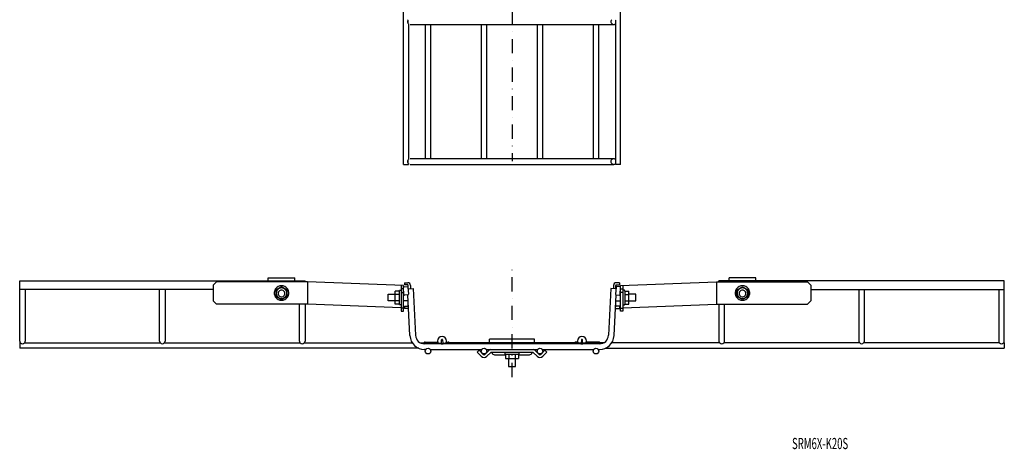
# Model space of a CAD drawing. Extents: x -409 to 472, y -678 to 456.
# Drawn here: x -408 to 472, y -678 to -295 of the extents above; entities that cross this region are included whole.
import ezdxf
from ezdxf.enums import TextEntityAlignment as Align

# ---------------------------------------------------------------- set-up
doc = ezdxf.new("R2010")
doc.units = 0
doc.linetypes.add('DASHDOT', pattern=[25.4, 12.7, -6.35, 0, -6.35])
doc.layers.add('1', color=7, linetype='CONTINUOUS')
doc.styles.add('MDRAFSTD', font='TXT', dxfattribs={"bigfont": 'BIGFONT'})

msp = doc.modelspace()

# ---------------------------------------------------------------- linework, layer by layer
at = {"layer": '1', "color": 7, "linetype": 'DASHDOT'}
for p, q in [((31.5, 453.09), (31.5, -420.91)), ((31.5, -613.91), (31.5, -512.41))]:
    msp.add_line(p, q, dxfattribs=at)
at = {"layer": '1', "color": 7, "linetype": 'CONTINUOUS'}
for p, q in [((-65.47, -423.91), (-65.47, -166.93)), ((128.47, -423.91), (128.47, -166.93)), ((-61.4, -297.91), (-61.4, -294.91)), ((-61.14, -298.2), (-61.14, -419.61)), ((-59.4, -298.91), (122.4, -298.91)), ((-46, -298.91), (-46, -418.91)), ((-41, -418.91), (-41, -298.91)), ((4, -298.91), (4, -418.91)), ((9, -418.91), (9, -298.91)), ((54, -298.91), (54, -418.91)), ((59, -418.91), (59, -298.91)), ((104, -298.91), (104, -418.91)), ((109, -418.91), (109, -298.91)), ((124.14, -298.2), (124.14, -419.61)), ((124.4, -297.91), (124.4, -294.91)), ((-61.4, -422.91), (-61.4, -419.91)), ((122.4, -418.91), (-59.4, -418.91)), ((124.4, -422.91), (124.4, -419.91)), ((-65.47, -423.91), (-61.14, -423.91)), ((-61.14, -423.2), (-61.14, -423.91)), ((-59.4, -423.91), (122.4, -423.91)), ((124.14, -423.2), (124.14, -423.91)), ((128.47, -423.91), (124.14, -423.91)), ((-186.5, -528.05), (-186.5, -525.28)), ((-186.5, -525.28), (-162.5, -525.28)), ((-162.5, -528.05), (-162.5, -525.28)), ((225.5, -528.05), (225.5, -525.28)), ((249.5, -525.28), (225.5, -525.28)), ((249.5, -528.05), (249.5, -525.28)), ((-408.5, -581.73), (-408.5, -528.05)), ((-408.5, -528.05), (-153.5, -528.05)), ((-235.5, -535.7), (-408.5, -535.7)), ((-403.5, -535.7), (-403.5, -581.73)), ((-283.5, -581.73), (-283.5, -535.7)), ((-278.5, -535.7), (-278.5, -581.73)), ((-235.5, -531.8), (-232.5, -528.8)), ((-235.5, -531.72), (-235.5, -545.79)), ((-151.33, -528.8), (-232.5, -528.8)), ((-174.5, -533.23), (-179.5, -536.12)), ((-179.5, -535.98), (-179.5, -541.89)), ((-169.5, -536.12), (-174.5, -533.23)), ((-169.5, -541.89), (-169.5, -535.98)), ((-153.5, -528.73), (-153.5, -528.05)), ((-65.5, -532.1), (-151.33, -528.8)), ((-151.33, -528.8), (-151.33, -548.79)), ((-69.42, -537.13), (-69, -536.4)), ((-69, -536.4), (-67.5, -536.4)), ((-67.5, -532.02), (-67.5, -555.12)), ((-65.5, -535.14), (-67.5, -535.14)), ((-65.5, -555.12), (-65.5, -532.02)), ((-65.13, -540.22), (-65.47, -533.73)), ((-65, -533.21), (-62, -533.05)), ((-64.7, -529.6), (-61.7, -529.6)), ((-64.7, -529.6), (-64.7, -531.6)), ((-61.7, -531.6), (-64.7, -531.6)), ((-61.48, -533.52), (-61.14, -540.01)), ((-61.4, -535.02), (-56.91, -534.78)), ((-61.2, -535.01), (-61.2, -532.1)), ((-59.2, -532.1), (-59.2, -534.9)), ((-56.91, -534.78), (-54.71, -576.65)), ((119.91, -534.78), (117.71, -576.65)), ((124.4, -535.02), (119.91, -534.78)), ((122.2, -532.1), (122.2, -534.9)), ((124.48, -533.52), (124.14, -540.01)), ((124.2, -535.01), (124.2, -532.1)), ((127.7, -529.6), (124.7, -529.6)), ((124.7, -531.6), (127.7, -531.6)), ((128, -533.21), (125, -533.05)), ((127.7, -529.6), (127.7, -531.6)), ((128.13, -540.22), (128.47, -533.73)), ((128.5, -532.1), (214.33, -528.8)), ((128.5, -555.12), (128.5, -532.02)), ((128.5, -535.14), (130.5, -535.14)), ((130.5, -532.02), (130.5, -555.12)), ((132, -536.4), (130.5, -536.4)), ((132.42, -537.13), (132, -536.4)), ((214.33, -528.8), (295.5, -528.8)), ((214.33, -528.8), (214.33, -548.79)), ((216.5, -528.73), (216.5, -528.05)), ((471.5, -528.05), (216.5, -528.05)), ((232.5, -536.12), (237.5, -533.23)), ((232.5, -541.89), (232.5, -535.98)), ((237.5, -533.23), (242.5, -536.12)), ((242.5, -535.98), (242.5, -541.89)), ((298.5, -531.8), (295.5, -528.8)), ((298.5, -531.72), (298.5, -545.79)), ((298.5, -535.7), (471.5, -535.7)), ((341.5, -535.7), (341.5, -581.73)), ((346.5, -581.73), (346.5, -535.7)), ((466.5, -535.7), (466.5, -581.73)), ((471.5, -581.73), (471.5, -528.05)), ((-179.5, -541.89), (-174.5, -544.77)), ((-174.5, -544.77), (-169.5, -541.89)), ((-79.2, -545.9), (-79.2, -539.9)), ((-79.2, -539.9), (-73.5, -539.9)), ((-72.91, -548.68), (-72.91, -537.13)), ((-69.42, -537.13), (-72.91, -537.13)), ((-69.42, -540.02), (-72.91, -540.02)), ((-69.42, -537.13), (-69.42, -548.68)), ((-67.5, -538.25), (-65.5, -538.25)), ((-65.5, -539.9), (-65.15, -539.9)), ((-61.61, -540.54), (-64.61, -540.7)), ((-59.71, -576.91), (-61.61, -540.54)), ((122.71, -576.91), (124.61, -540.54)), ((124.61, -540.54), (127.61, -540.7)), ((128.5, -539.9), (128.15, -539.9)), ((130.5, -538.25), (128.5, -538.25)), ((132.42, -537.13), (132.42, -548.68)), ((132.42, -537.13), (135.91, -537.13)), ((132.42, -540.02), (135.91, -540.02)), ((135.91, -548.68), (135.91, -537.13)), ((142.2, -539.9), (136.5, -539.9)), ((142.2, -545.9), (142.2, -539.9)), ((237.5, -544.77), (232.5, -541.89)), ((242.5, -541.89), (237.5, -544.77)), ((-232.5, -548.79), (-235.5, -545.79)), ((-151.33, -548.79), (-232.5, -548.79)), ((-158.5, -581.73), (-158.5, -548.79)), ((-153.5, -548.79), (-153.5, -581.73)), ((-67.5, -552.01), (-151.33, -548.79)), ((-73.5, -545.9), (-79.2, -545.9)), ((-69.42, -545.79), (-72.91, -545.79)), ((-69.42, -548.68), (-72.91, -548.68)), ((-69, -549.4), (-69.42, -548.68)), ((-67.5, -549.4), (-69, -549.4)), ((-65.5, -552.24), (-67.5, -552.24)), ((-61.33, -545.9), (-65.5, -545.9)), ((-64.7, -550.6), (-61.7, -550.6)), ((-64.7, -550.6), (-64.7, -552.6)), ((-61.7, -552.6), (-64.7, -552.6)), ((-61.2, -550.1), (-61.2, -548.4)), ((124.2, -550.1), (124.2, -548.4)), ((124.33, -545.9), (128.5, -545.9)), ((127.7, -550.6), (124.7, -550.6)), ((124.7, -552.6), (127.7, -552.6)), ((127.7, -550.6), (127.7, -552.6)), ((128.5, -552.24), (130.5, -552.24)), ((130.5, -552.01), (214.33, -548.79)), ((130.5, -549.4), (132, -549.4)), ((132, -549.4), (132.42, -548.68)), ((132.42, -545.79), (135.91, -545.79)), ((132.42, -548.68), (135.91, -548.68)), ((136.5, -545.9), (142.2, -545.9)), ((214.33, -548.79), (295.5, -548.79)), ((216.5, -548.79), (216.5, -581.73)), ((221.5, -581.73), (221.5, -548.79)), ((295.5, -548.79), (298.5, -545.79)), ((-67.5, -555.12), (-65.5, -555.12)), ((130.5, -555.12), (128.5, -555.12)), ((-31.55, -583.73), (-31.5, -580.72)), ((-30.5, -580.72), (-30.45, -583.73)), ((11.5, -583.23), (11.5, -580.03)), ((51.5, -580.03), (11.5, -580.03)), ((51.5, -583.23), (51.5, -580.03)), ((93.5, -580.72), (93.45, -583.73)), ((94.55, -583.73), (94.5, -580.72)), ((-408.5, -583.23), (-408.5, -588.23)), ((-408.5, -583.23), (-408, -583.23)), ((-51.72, -588.23), (-408.5, -588.23)), ((-404, -583.23), (-283, -583.23)), ((-279, -583.23), (-158, -583.23)), ((-154, -583.23), (-57.68, -583.23)), ((-50.6, -583.23), (-34.68, -583.23)), ((109.72, -584.23), (-46.72, -584.23)), ((-45.5, -589.23), (-46.72, -589.23)), ((-46, -582.73), (-34.86, -582.73)), ((-41.5, -589.23), (4.5, -589.23)), ((-34.86, -582.73), (-34.68, -583.23)), ((-34.41, -583.73), (-31.55, -583.73)), ((-30.45, -583.73), (-27.59, -583.73)), ((-27.32, -583.23), (-27.14, -582.73)), ((90.32, -583.23), (-27.32, -583.23)), ((-27.14, -582.73), (-25.5, -582.73)), ((8.5, -589.23), (54.5, -589.23)), ((58.5, -589.23), (104.5, -589.23)), ((90.14, -582.73), (88.5, -582.73)), ((90.32, -583.23), (90.14, -582.73)), ((93.45, -583.73), (90.59, -583.73)), ((97.41, -583.73), (94.55, -583.73)), ((97.86, -582.73), (97.68, -583.23)), ((113.6, -583.23), (97.68, -583.23)), ((109, -582.73), (97.86, -582.73)), ((108.5, -589.23), (109.72, -589.23)), ((114.72, -588.23), (471.5, -588.23)), ((217, -583.23), (120.68, -583.23)), ((342, -583.23), (221, -583.23)), ((467, -583.23), (346, -583.23)), ((471.5, -583.23), (471, -583.23)), ((471.5, -583.23), (471.5, -588.23)), ((2.09, -589.93), (0.32, -591.7)), ((0.32, -591.7), (4.03, -595.41)), ((5.79, -593.64), (2.09, -589.93)), ((10.68, -590.16), (7.21, -593.64)), ((8.97, -595.41), (12.45, -591.93)), ((50.55, -591.93), (12.45, -591.93)), ((16, -593.93), (25.73, -593.93)), ((25, -591.93), (25, -593.43)), ((25, -593.43), (25.73, -593.85)), ((37.27, -593.85), (25.73, -593.85)), ((25.73, -593.85), (25.73, -597.34)), ((25.73, -597.34), (37.27, -597.34)), ((28.5, -597.93), (28.5, -604.53)), ((28.61, -593.85), (28.61, -597.34)), ((34.39, -593.85), (34.39, -597.34)), ((34.5, -604.53), (34.5, -597.93)), ((37.27, -593.85), (38, -593.43)), ((37.27, -593.85), (37.27, -597.34)), ((37.27, -593.93), (47, -593.93)), ((38, -593.43), (38, -591.93)), ((54.03, -595.41), (50.55, -591.93)), ((52.32, -590.16), (55.79, -593.64)), ((57.21, -593.64), (60.91, -589.93)), ((62.68, -591.7), (58.97, -595.41)), ((60.91, -589.93), (62.68, -591.7)), ((28.5, -604.53), (34.5, -604.53))]:
    msp.add_line(p, q, dxfattribs=at)
for centre in [(-43.5, -590.73), (6.5, -590.73), (56.5, -590.73), (106.5, -590.73)]:
    msp.add_circle(centre, 2.5, dxfattribs=at)
for centre, radius, start, end in [((-59.4, -296.41), 2.5, 153.46864, 180.00142), ((-59.4, -296.41), 2.5, 179.99858, 206.53136), ((-59.4, -296.4), 2.5, 143.16205, 153.47323), ((-60.34, -296.99), 1.4, 202.46887, 220.89585), ((122.41, -296.41), 2.5, 153.46864, 180.00142), ((122.41, -296.41), 2.5, 179.99858, 206.53136), ((122.41, -296.4), 2.5, 135.04124, 153.46821), ((122.41, -296.41), 2.5, 206.53179, 224.95876), ((122.4, -296.41), 2.5, 224.95876, 243.40165), ((122.4, -296.41), 2.49, 243.40123, 269.99857), ((122.4, -296.41), 2.49, 270.00143, 296.59877), ((122.4, -296.41), 2.5, 296.59835, 315.04124), ((122.4, -296.4), 2.5, 36.83022, 44.96192), ((123.46, -297.33), 1.11, 309.89044, 328.31742), ((-59.4, -421.41), 2.5, 153.46864, 180.00142), ((-59.4, -421.41), 2.5, 179.99858, 206.53136), ((-59.4, -421.4), 2.5, 143.16205, 153.47323), ((122.41, -421.41), 2.5, 153.46864, 180.00142), ((122.41, -421.41), 2.5, 179.99858, 206.53136), ((122.41, -421.4), 2.5, 135.04124, 153.46821), ((122.4, -421.4), 2.5, 116.59835, 135.04124), ((122.4, -421.4), 2.49, 90.00143, 116.59877), ((122.4, -421.4), 2.49, 63.40123, 89.99857), ((122.4, -421.4), 2.5, 44.95876, 63.40165), ((122.4, -421.4), 2.5, 36.83022, 44.96192), ((-60.34, -421.99), 1.4, 202.46887, 220.89585), ((122.41, -421.41), 2.5, 206.53179, 224.95876), ((122.4, -421.41), 2.5, 224.95876, 243.40165), ((122.4, -421.41), 2.49, 243.40123, 269.99857), ((122.4, -421.41), 2.49, 270.00143, 296.59877), ((122.4, -421.41), 2.5, 296.59835, 315.04124), ((123.46, -422.33), 1.11, 309.89044, 328.31742), ((-174.51, -538.85), 6.49, 153.41682, 179.99923), ((-174.51, -538.86), 6.5, 134.97782, 153.41705), ((-174.5, -538.86), 6.5, 116.54716, 134.97782), ((-174.5, -539.03), 4.75, 134.97782, 153.41705), ((-174.5, -539.03), 4.75, 116.54716, 134.97782), ((-174.5, -538.86), 6.5, 89.99924, 116.54693), ((-174.5, -539.03), 4.75, 89.99924, 116.54693), ((-174.5, -539.25), 3, 116.54716, 134.97782), ((-174.5, -539.25), 3, 89.99924, 116.54693), ((-174.5, -538.86), 6.5, 63.45307, 90.00076), ((-174.5, -539.03), 4.75, 63.45307, 90.00076), ((-174.5, -539.25), 3, 63.45307, 90.00076), ((-174.5, -539.25), 3, 45.02218, 63.45284), ((-174.5, -539.03), 4.75, 45.02218, 63.45284), ((-174.5, -538.86), 6.5, 45.02218, 63.45284), ((-174.5, -539.03), 4.75, 26.58295, 45.02218), ((-174.49, -538.86), 6.5, 26.58295, 45.02218), ((-174.49, -538.85), 6.49, 0.00077, 26.58318), ((-64.97, -533.7), 0.5, 93, 183), ((-61.98, -533.55), 0.5, 3, 93), ((-61.7, -532.1), 2.5, 0, 90), ((-61.7, -532.1), 0.5, 0, 90), ((124.7, -532.1), 2.5, 90, 180), ((124.7, -532.1), 0.5, 90, 180), ((124.98, -533.55), 0.5, 87, 177), ((127.97, -533.7), 0.5, 357, 87), ((237.49, -538.85), 6.49, 153.41682, 179.99923), ((237.49, -538.86), 6.5, 134.97782, 153.41705), ((237.5, -538.86), 6.5, 116.54716, 134.97782), ((237.5, -539.03), 4.75, 134.97782, 153.41705), ((237.5, -539.03), 4.75, 116.54716, 134.97782), ((237.5, -538.86), 6.5, 89.99924, 116.54693), ((237.5, -539.03), 4.75, 89.99924, 116.54693), ((237.5, -539.25), 3, 116.54716, 134.97782), ((237.5, -539.25), 3, 89.99924, 116.54693), ((237.5, -538.86), 6.5, 63.45307, 90.00076), ((237.5, -539.03), 4.75, 63.45307, 90.00076), ((237.5, -539.25), 3, 63.45307, 90.00076), ((237.5, -539.25), 3, 45.02218, 63.45284), ((237.5, -539.03), 4.75, 45.02218, 63.45284), ((237.5, -538.86), 6.5, 45.02218, 63.45284), ((237.5, -539.03), 4.75, 26.58295, 45.02218), ((237.51, -538.86), 6.5, 26.58295, 45.02218), ((237.51, -538.85), 6.49, 0.00077, 26.58318), ((-174.51, -538.85), 6.49, 180.00077, 206.58318), ((-174.51, -538.85), 6.5, 206.58295, 225.02218), ((-174.51, -539.03), 4.74, 153.41682, 179.99923), ((-174.51, -539.03), 4.74, 180.00077, 206.58318), ((-174.5, -538.85), 6.5, 225.02218, 243.45284), ((-174.5, -539.02), 4.75, 206.58295, 225.02218), ((-174.5, -539.02), 4.75, 225.02218, 243.45284), ((-174.5, -539.24), 3, 153.41682, 179.99923), ((-174.5, -539.24), 3, 180.00077, 206.58318), ((-174.5, -538.84), 6.5, 243.45307, 270.00076), ((-174.5, -539.25), 3, 134.97782, 153.41705), ((-174.5, -539.24), 3, 206.58295, 225.02218), ((-174.5, -539.24), 3, 225.02218, 243.45284), ((-174.5, -539.02), 4.75, 243.45307, 270.00076), ((-174.5, -539.24), 3, 243.45307, 270.00076), ((-174.5, -539.24), 3, 269.99924, 296.54693), ((-174.5, -539.02), 4.75, 269.99924, 296.54693), ((-174.5, -538.84), 6.5, 269.99924, 296.54693), ((-174.5, -539.24), 3, 296.54716, 314.97782), ((-174.5, -539.25), 3, 26.58295, 45.02218), ((-174.5, -539.24), 3, 314.97782, 333.41705), ((-174.5, -539.02), 4.75, 296.54716, 314.97782), ((-174.5, -539.24), 3, 0.00077, 26.58318), ((-174.5, -539.24), 3, 333.41682, 359.99923), ((-174.5, -538.85), 6.5, 296.54716, 314.97782), ((-174.5, -539.02), 4.75, 314.97782, 333.41705), ((-174.49, -539.03), 4.74, 0.00077, 26.58318), ((-174.49, -539.03), 4.74, 333.41682, 359.99923), ((-174.49, -538.85), 6.5, 314.97782, 333.41705), ((-174.49, -538.85), 6.49, 333.41682, 359.99923), ((-64.63, -540.2), 0.5, 183, 273), ((-61.64, -540.04), 0.5, 273, 3), ((124.64, -540.04), 0.5, 177, 267), ((127.63, -540.2), 0.5, 267, 357), ((237.49, -538.85), 6.49, 180.00077, 206.58318), ((237.49, -538.85), 6.5, 206.58295, 225.02218), ((237.49, -539.03), 4.74, 153.41682, 179.99923), ((237.49, -539.03), 4.74, 180.00077, 206.58318), ((237.5, -538.85), 6.5, 225.02218, 243.45284), ((237.5, -539.02), 4.75, 206.58295, 225.02218), ((237.5, -539.02), 4.75, 225.02218, 243.45284), ((237.5, -539.24), 3, 153.41682, 179.99923), ((237.5, -539.24), 3, 180.00077, 206.58318), ((237.5, -538.84), 6.5, 243.45307, 270.00076), ((237.5, -539.25), 3, 134.97782, 153.41705), ((237.5, -539.24), 3, 206.58295, 225.02218), ((237.5, -539.24), 3, 225.02218, 243.45284), ((237.5, -539.02), 4.75, 243.45307, 270.00076), ((237.5, -539.24), 3, 243.45307, 270.00076), ((237.5, -539.24), 3, 269.99924, 296.54693), ((237.5, -539.02), 4.75, 269.99924, 296.54693), ((237.5, -538.84), 6.5, 269.99924, 296.54693), ((237.5, -539.24), 3, 296.54716, 314.97782), ((237.5, -539.25), 3, 26.58295, 45.02218), ((237.5, -539.24), 3, 314.97782, 333.41705), ((237.5, -539.02), 4.75, 296.54716, 314.97782), ((237.5, -539.24), 3, 0.00077, 26.58318), ((237.5, -539.24), 3, 333.41682, 359.99923), ((237.5, -538.85), 6.5, 296.54716, 314.97782), ((237.5, -539.02), 4.75, 314.97782, 333.41705), ((237.51, -539.03), 4.74, 0.00077, 26.58318), ((237.51, -539.03), 4.74, 333.41682, 359.99923), ((237.51, -538.85), 6.5, 314.97782, 333.41705), ((237.51, -538.85), 6.49, 333.41682, 359.99923), ((-61.7, -550.1), 0.5, 270, 0), ((-61.7, -550.1), 2.5, 270, 286.60828), ((124.7, -550.1), 2.5, 253.39172, 270), ((124.7, -550.1), 0.5, 180, 270), ((-46.72, -576.23), 13, 183, 270), ((-46.72, -576.23), 8, 183, 270), ((-31, -581.73), 4, 0, 180), ((-31, -580.73), 0.5, 1, 179), ((94, -581.73), 4, 0, 180), ((94, -580.73), 0.5, 1, 179), ((109.72, -576.23), 8, 270, 357), ((109.72, -576.23), 13, 270, 357), ((-406, -581.73), 2.5, 180, 0), ((-281, -581.73), 2.5, 180, 0), ((-156, -581.73), 2.5, 180, 0), ((-46, -584.73), 2, 90, 131.40962), ((-31.3, -581.73), 3.7, 180, 212.72044), ((-31, -581.73), 2.5, 233.1301, 306.8699), ((-30.7, -581.73), 3.7, 327.27956, 0), ((-25.5, -583.73), 1, 30, 90), ((12.45, -591.93), 2.5, 90, 135), ((50.55, -591.93), 2.5, 45, 90), ((88.5, -583.73), 1, 90, 150), ((93.7, -581.73), 3.7, 180, 212.72044), ((94, -581.73), 2.5, 233.1301, 306.8699), ((94.3, -581.73), 3.7, 327.27956, 0), ((109, -584.73), 2, 48.59038, 90), ((219, -581.73), 2.5, 180, 0), ((344, -581.73), 2.5, 180, 0), ((469, -581.73), 2.5, 180, 0), ((6.5, -592.93), 3.5, 225, 315), ((6.5, -592.93), 1, 225, 315), ((16, -591.37), 2.56, 192.68038, 270), ((47, -591.37), 2.56, 270, 347.31962), ((56.5, -592.93), 3.5, 225, 315), ((56.5, -592.93), 1, 225, 315)]:
    msp.add_arc(centre, radius, start, end, dxfattribs=at)

# ---------------------------------------------------------------- texts
at = {"layer": '1', "color": 7, "linetype": 'CONTINUOUS', "style": 'MDRAFSTD', "width": 0.768895}
msp.add_text('SRM6X-K20S', height=10, dxfattribs=at).set_placement((281.74, -678.3), (331.95, -678.3), align=Align.FIT)

doc.saveas('drawing.dxf')
